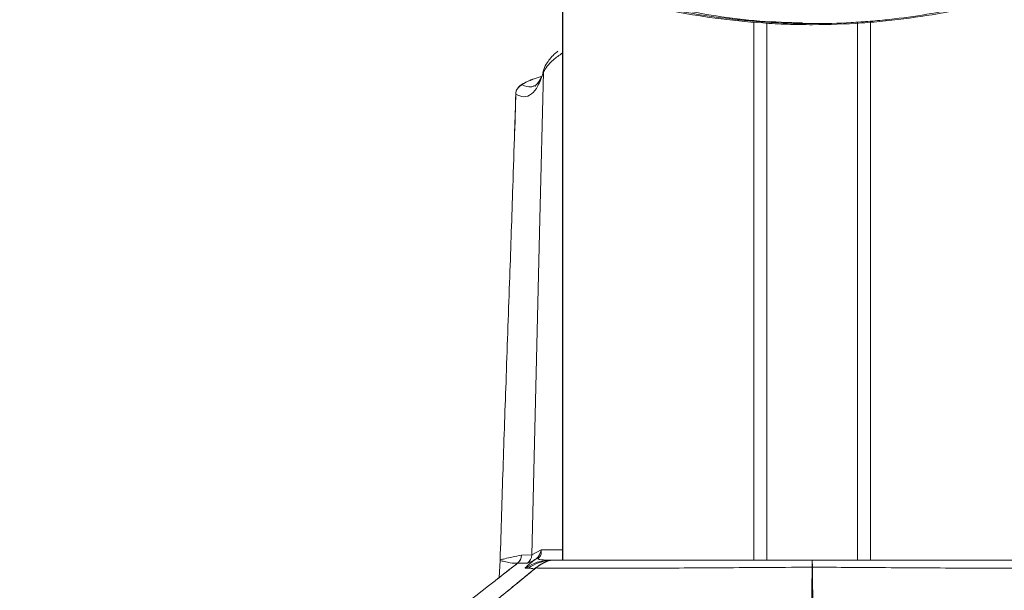
# Model space of a CAD drawing. Units: inches. Extents: x 4 to 132, y 2 to 86.
# Drawn here: x 24 to 27, y 24 to 26 of the extents above; entities that cross this region are included whole.
import ezdxf

# ---------------------------------------------------------------- set-up
doc = ezdxf.new("R2010")
doc.units = ezdxf.units.IN
doc.header["$LTSCALE"] = 8
doc.header["$MEASUREMENT"] = 0

msp = doc.modelspace()

# ---------------------------------------------------------------- linework, layer by layer
at = {"color": 7, "linetype": 'Continuous', "lineweight": 15}
for p, q in [((25.6896, 30.2988), (25.6896, 24.4965)), ((26.2882, 26.0701), (26.2882, 24.4965)), ((26.5532, 24.4965), (26.5532, 26.0702)), ((25.6358, 25.9365), (25.6318, 25.9255)), ((25.6275, 25.9133), (25.6042, 25.9058)), ((25.5531, 25.8626), (25.5498, 25.7545)), ((25.5996, 24.5118), (25.627, 24.5267)), ((25.5071, 24.4954), (25.5041, 24.4454)), ((25.5072, 24.4975), (25.5071, 24.4954)), ((25.5072, 24.4975), (25.5071, 24.4954)), ((25.5698, 24.5111), (25.5699, 24.5111)), ((25.5699, 24.5111), (25.5996, 24.5118)), ((25.6551, 24.4965), (25.6553, 24.4965)), ((25.6553, 24.4965), (26.4207, 24.4965)), ((26.4207, 24.4965), (27.1862, 24.4965)), ((25.5868, 24.4874), (25.558, 24.4874)), ((25.558, 24.4874), (25.558, 24.4874)), ((25.5906, 24.473), (25.5812, 24.4729)), ((25.6117, 24.4737), (25.6117, 24.4737)), ((26.4149, 23.9481), (26.4203, 24.4761)), ((26.4211, 24.4761), (26.4265, 23.9481))]:
    msp.add_line(p, q, dxfattribs=at)
at = {"color": 8, "linetype": 'Continuous', "lineweight": 15}
for p, q in [((25.6904, 30.2988), (25.6904, 24.4965)), ((26.2498, 24.4965), (26.2498, 26.0725)), ((26.5916, 26.0733), (26.5916, 24.4965)), ((25.6049, 24.4704), (25.6103, 24.4744))]:
    msp.add_line(p, q, dxfattribs=at)
at = {"color": 7, "linetype": 'Continuous', "lineweight": 15, "flags": 128}
msp.add_lwpolyline([(25.5996, 24.5118), (25.6238, 25.4958), (25.6344, 25.9266)], dxfattribs=at)
at = {"color": 7, "linetype": 'Continuous', "lineweight": 15}
for centre, radius, start, end in [((25.6641, 25.9263), 0.0297, 160.0674, 179.3264), ((25.5386, 24.5119), 0.0313, 308.3244, 358.5418), ((25.5386, 24.5119), 0.0312, 308.2786, 358.6035), ((25.6541, 24.3717), 0.1247, 90.0031, 125.7675), ((25.5683, 24.5126), 0.0313, 306.3054, 358.5228), ((25.6195, 24.4858), 0.0161, 91.6105, 119.3185), ((25.6177, 24.4652), 0.0105, 126.7443, 128.5563), ((26.4207, 24.3986), 0.0775, 89.7385, 90.2615)]:
    msp.add_arc(centre, radius, start, end, dxfattribs=at)
at = {"color": 8, "linetype": 'Continuous', "lineweight": 15}
msp.add_arc((25.6635, 24.3716), 0.1248, 95.4111, 125.7369, dxfattribs=at)
at = {"color": 7, "linetype": 'Continuous', "lineweight": 15}
for points, knots in [([(26.9511, 26.1323), (26.9331, 26.1277), (26.9142, 26.1232), (26.8751, 26.1143), (26.8551, 26.11), (26.7936, 26.0979), (26.7505, 26.0906), (26.6828, 26.0814), (26.6596, 26.0786), (26.6128, 26.0739), (26.5892, 26.0718), (26.5181, 26.067), (26.47, 26.0653), (26.397, 26.0652), (26.3724, 26.0657), (26.3239, 26.0673), (26.2999, 26.0686), (26.2287, 26.0734), (26.1822, 26.0782), (26.0911, 26.0905), (26.0478, 26.0979), (25.9863, 26.11), (25.9663, 26.1143), (25.9274, 26.1231), (25.9084, 26.1277), (25.8903, 26.1323)], [0, 0, 0, 0, 0.0625, 0.0625, 0.125, 0.125, 0.25, 0.25, 0.3125, 0.3125, 0.375, 0.375, 0.5, 0.5, 0.5625, 0.5625, 0.625, 0.625, 0.75, 0.75, 0.875, 0.875, 0.9375, 0.9375, 1, 1, 1, 1]), ([(26.8608, 26.1154), (26.7926, 26.1007), (26.7214, 26.0888), (26.6283, 26.0786), (26.6095, 26.0768), (26.572, 26.0737), (26.5532, 26.0724), (26.4967, 26.0693), (26.459, 26.0683), (26.3834, 26.0682), (26.3455, 26.0693), (26.2885, 26.0724), (26.2695, 26.0737), (26.2319, 26.0768), (26.2133, 26.0786), (26.1209, 26.0887), (26.0495, 26.1005), (25.9806, 26.1154)], [0, 0, 0, 0, 0.25, 0.25, 0.3125, 0.3125, 0.375, 0.375, 0.5, 0.5, 0.625, 0.625, 0.6875, 0.6875, 0.75, 0.75, 1, 1, 1, 1]), ([(26.3926, 26.0702), (26.3506, 26.0716), (26.2642, 26.0744), (26.14, 26.089), (26.064, 26.1041), (26.0273, 26.1114)], [0, 0, 0, 0, 0.327179, 0.674699, 1, 1, 1, 1]), ([(25.6757, 25.9876), (25.6737, 25.986), (25.6594, 25.9742), (25.6477, 25.9576), (25.6359, 25.9414), (25.6352, 25.9323), (25.6352, 25.9314)], [0, 0, 0, 0, 0.087714, 0.63347, 0.963344, 1, 1, 1, 1]), ([(25.6344, 25.9266), (25.629, 25.9121), (25.6181, 25.8828), (25.5988, 25.86), (25.5774, 25.8509), (25.5611, 25.8579), (25.553, 25.8614)], [0, 0, 0, 0, 0.246795, 0.494938, 0.746891, 1, 1, 1, 1]), ([(25.6272, 25.9125), (25.6271, 25.9123), (25.6233, 25.9015), (25.6158, 25.8915), (25.609, 25.8849), (25.6086, 25.8849), (25.6085, 25.885)], [0, 0, 0, 0, 0.007045, 0.410461, 0.805357, 1, 1, 1, 1]), ([(25.6001, 25.9043), (25.5965, 25.9028), (25.5869, 25.8989), (25.5757, 25.8933), (25.568, 25.8887), (25.5615, 25.8834), (25.5563, 25.8764), (25.553, 25.8689), (25.5531, 25.8638), (25.5531, 25.8619)], [0, 0, 0, 0, 0.153231, 0.408177, 0.572617, 0.680128, 0.798723, 0.926972, 1, 1, 1, 1]), ([(25.6042, 25.9058), (25.6037, 25.9056), (25.5994, 25.904), (25.5917, 25.9007), (25.5826, 25.8964), (25.5761, 25.893), (25.5723, 25.8904), (25.5724, 25.8897), (25.5725, 25.8894)], [0, 0, 0, 0, 0.029421, 0.251929, 0.457074, 0.643943, 0.821917, 1, 1, 1, 1]), ([(25.553, 25.8614), (25.5518, 25.8255), (25.549, 25.7353), (25.5434, 25.5569), (25.535, 25.3175), (25.5252, 25.0422), (25.5155, 24.7659), (25.5099, 24.5864), (25.5072, 24.4975)], [0, 0, 0, 0, 0.078765, 0.198191, 0.391892, 0.605811, 0.804762, 1, 1, 1, 1]), ([(25.6116, 24.4998), (25.6143, 24.5023), (25.6199, 24.5073), (25.6246, 24.5168), (25.6265, 24.5234), (25.627, 24.5264), (25.627, 24.5267)], [0, 0, 0, 0, 0.3369999, 0.6959364, 0.9705222, 1, 1, 1, 1]), ([(25.627, 24.5267), (25.6271, 24.5265), (25.6276, 24.5237), (25.6279, 24.5178), (25.6259, 24.509), (25.6213, 24.5042), (25.619, 24.5019)], [0, 0, 0, 0, 0.02912, 0.303278, 0.663965, 1, 1, 1, 1]), ([(25.558, 24.4874), (25.5511, 24.4875), (25.5395, 24.4878), (25.5226, 24.4916), (25.5112, 24.4944), (25.5071, 24.4954)], [0, 0, 0, 0, 0.486397, 0.812765, 1, 1, 1, 1]), ([(25.5072, 24.4975), (25.5117, 24.4986), (25.5239, 24.5014), (25.5458, 24.5068), (25.5608, 24.5095), (25.5698, 24.5111)], [0, 0, 0, 0, 0.187031, 0.513261, 1, 1, 1, 1]), ([(25.5812, 24.4729), (25.581, 24.473), (25.5799, 24.4732), (25.5826, 24.4767), (25.5935, 24.4859), (25.6027, 24.4932), (25.609, 24.4979), (25.6116, 24.4998)], [0, 0, 0, 0, 0.121571, 0.614746, 0.821176, 0.925185, 1, 1, 1, 1]), ([(25.6116, 24.4998), (25.6096, 24.4987), (25.5964, 24.4908), (25.5912, 24.489), (25.5868, 24.4874)], [0, 0, 0, 0, 0.149014, 1, 1, 1, 1]), ([(25.6117, 24.4737), (25.6173, 24.4778), (25.6287, 24.4861), (25.6427, 24.4924), (25.6512, 24.4952), (25.6535, 24.496), (25.6547, 24.4963), (25.6553, 24.4965)], [0, 0, 0, 0, 0.420292, 0.852772, 0.927056, 0.963524, 1, 1, 1, 1]), ([(25.6117, 24.4737), (25.6147, 24.476), (25.6206, 24.4806), (25.6304, 24.4864), (25.6408, 24.4915), (25.6492, 24.4947), (25.6541, 24.4961), (25.6553, 24.4965)], [0, 0, 0, 0, 0.226925, 0.455703, 0.69038, 0.927108, 1, 1, 1, 1]), ([(25.619, 24.5019), (25.6189, 24.5018), (25.6187, 24.5016), (25.6184, 24.5012), (25.6181, 24.5002), (25.6207, 24.4986), (25.6308, 24.4969), (25.645, 24.4966), (25.6541, 24.4965)], [0, 0, 0, 0, 0.003793, 0.009671, 0.027179, 0.106372, 0.420907, 1, 1, 1, 1]), ([(25.6559, 24.4963), (25.6528, 24.4955), (25.6448, 24.4934), (25.6351, 24.4888), (25.6286, 24.4854), (25.6245, 24.483), (25.6213, 24.481), (25.6194, 24.4798), (25.6202, 24.4803), (25.6204, 24.4804)], [0, 0, 0, 0, 0.087803, 0.228039, 0.3173, 0.412367, 0.575276, 0.88581, 1, 1, 1, 1]), ([(26.4203, 24.4761), (26.4204, 24.4801), (26.4205, 24.4883), (26.4206, 24.494), (26.4207, 24.4962), (26.4207, 24.4965)], [0, 0, 0, 0, 0.455552, 0.926031, 1, 1, 1, 1]), ([(26.4211, 24.4761), (26.421, 24.4801), (26.4209, 24.4883), (26.4208, 24.494), (26.4207, 24.4962), (26.4207, 24.4965)], [0, 0, 0, 0, 0.455552, 0.926031, 1, 1, 1, 1]), ([(25.6115, 24.4735), (25.598, 24.4625), (25.5493, 24.4226), (25.4334, 24.3275), (25.1964, 24.1327), (24.7923, 23.8007), (24.4046, 23.4827), (24.1516, 23.2753), (24.101, 23.2338)], [0, 0, 0, 0, 0.026816, 0.096936, 0.23073, 0.498313, 0.899694, 1, 1, 1, 1]), ([(25.558, 24.4874), (25.5361, 24.4703), (25.4138, 24.3751), (25.2785, 24.2699), (25.1648, 24.1819), (25.1518, 24.1719)], [0, 0, 0, 0, 0.162026, 0.904264, 1, 1, 1, 1]), ([(25.2181, 24.1518), (25.2323, 24.1635), (25.3142, 24.2304), (25.4316, 24.3264), (25.5485, 24.422), (25.5976, 24.4622), (25.6112, 24.4733)], [0, 0, 0, 0, 0.108626, 0.625544, 0.896419, 1, 1, 1, 1]), ([(25.6049, 24.4704), (25.6033, 24.4713), (25.6008, 24.4726), (25.5933, 24.4729), (25.5906, 24.473)], [0, 0, 0, 0, 0.637437, 1, 1, 1, 1]), ([(25.6112, 24.4733), (25.6112, 24.4735), (25.6112, 24.4737), (25.6086, 24.4721), (25.6059, 24.4705), (25.6052, 24.4705), (25.6049, 24.4704)], [0, 0, 0, 0, 0.249695, 0.499882, 0.749875, 1, 1, 1, 1]), ([(25.6112, 24.4733), (25.6112, 24.4734), (25.6114, 24.4735), (25.6116, 24.4736), (25.6117, 24.4737)], [0, 0, 0, 0, 0.173883, 1, 1, 1, 1]), ([(25.6117, 24.4737), (25.6116, 24.4737), (25.6116, 24.4736), (25.6115, 24.4736), (25.6115, 24.4735)], [0, 0, 0, 0, 0.818301, 1, 1, 1, 1]), ([(26.4203, 24.4761), (26.4001, 24.4759), (26.3339, 24.4754), (26.2225, 24.4746), (26.0911, 24.4738), (25.9695, 24.4732), (25.8606, 24.4728), (25.7685, 24.4726), (25.695, 24.4726), (25.6435, 24.4729), (25.617, 24.4733), (25.6132, 24.4736), (25.6117, 24.4737)], [0, 0, 0, 0, 0.048411, 0.158693, 0.268972, 0.379359, 0.489746, 0.600359, 0.710976, 0.821555, 0.932133, 1, 1, 1, 1]), ([(27.2297, 24.4737), (27.2293, 24.4737), (27.2274, 24.4734), (27.2117, 24.473), (27.1685, 24.4727), (27.1027, 24.4726), (27.0175, 24.4727), (26.9144, 24.473), (26.7973, 24.4735), (26.6691, 24.4743), (26.5422, 24.4751), (26.4586, 24.4758), (26.4211, 24.4761)], [0, 0, 0, 0, 0.02636, 0.137024, 0.247685, 0.358151, 0.468617, 0.579172, 0.68973, 0.799936, 0.91014, 1, 1, 1, 1])]:
    msp.add_open_spline(points, degree=3, knots=knots, dxfattribs=at)
at = {"color": 8, "linetype": 'Continuous', "lineweight": 15}
for points, knots in [([(25.6896, 25.9825), (25.6802, 25.9756), (25.6495, 25.9531), (25.6406, 25.9375), (25.6344, 25.9266)], [0, 0, 0, 0, 0.307548, 1, 1, 1, 1]), ([(25.5725, 25.8894), (25.5811, 25.8855), (25.5936, 25.8797), (25.6044, 25.885), (25.6078, 25.8867)], [0, 0, 0, 0, 0.685557, 1, 1, 1, 1]), ([(25.627, 24.5267), (25.6405, 24.5267), (25.6569, 24.5266), (25.6846, 24.5266), (25.6896, 24.5266)], [0, 0, 0, 0, 0.818815, 1, 1, 1, 1]), ([(25.5071, 24.4954), (25.5071, 24.4954), (25.5069, 24.4955), (25.5069, 24.4955), (25.5076, 24.4956), (25.5078, 24.4956)], [0, 0, 0, 0, 0.000361, 0.801668, 1, 1, 1, 1]), ([(25.498, 24.4407), (25.5166, 24.4552), (25.5366, 24.4708), (25.5566, 24.4863), (25.558, 24.4874)], [0, 0, 0, 0, 0.932351, 1, 1, 1, 1])]:
    msp.add_open_spline(points, degree=3, knots=knots, dxfattribs=at)
at = {"color": 7, "linetype": 'Continuous', "lineweight": 15}
msp.add_open_spline([(25.553, 25.8614), (25.5533, 25.8644), (25.554, 25.8704), (25.5583, 25.8785), (25.5644, 25.8853), (25.5698, 25.8881), (25.5725, 25.8894)], degree=3, dxfattribs=at)

doc.saveas('drawing.dxf')
